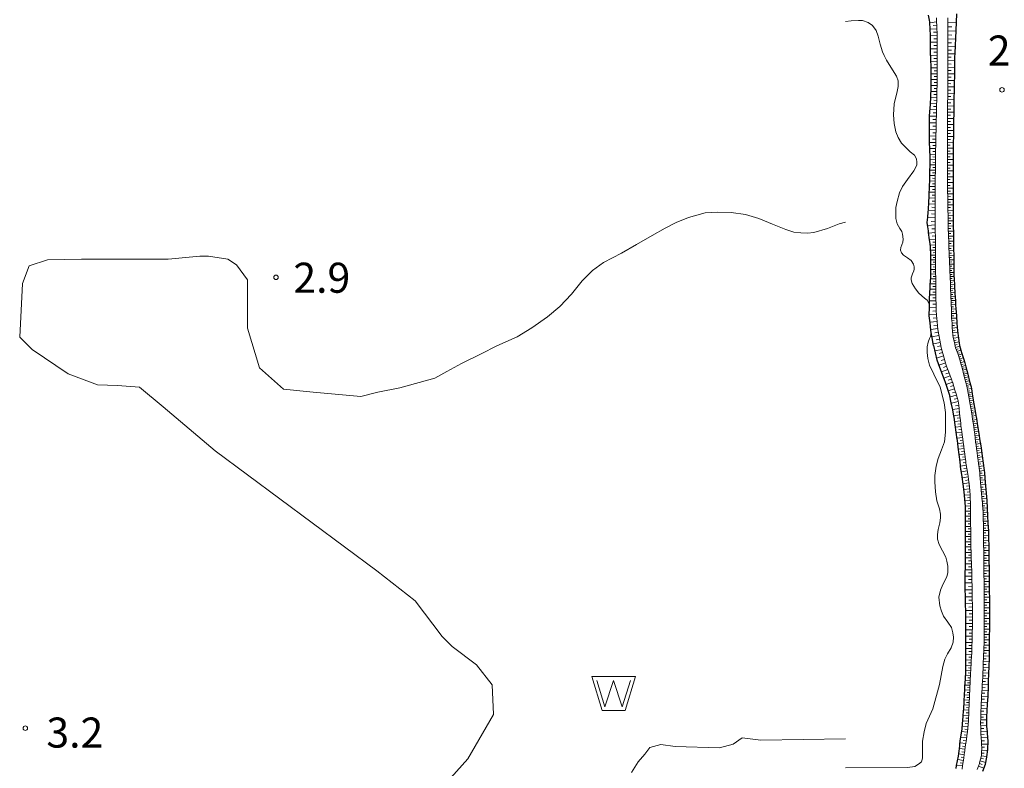
# Model space of a CAD drawing. Extents: x -24001 to -14528, y 101983 to 108000.
# Drawn here: x -20275 to -19947, y 104528 to 104777 of the extents above; entities that cross this region are included whole.
import ezdxf

# ---------------------------------------------------------------- set-up
doc = ezdxf.new("R2010")
doc.units = 0
for name, color, linetype, lineweight in [('5105000', 5, 'CONTINUOUS', 15), ('6101110', 11, 'CONTINUOUS', 9), ('6101990', 7, 'CONTINUOUS', 9), ('7312000', 7, 'CONTINUOUS', 20)]:
    doc.layers.add(name, color=color, linetype=linetype, lineweight=lineweight)
doc.layers.add('6101120', color=6, linetype='CONTINUOUS')
doc.layers.add('CLIP_BOX', color=42, linetype='CONTINUOUS', lineweight=0, plot=False)
doc.styles.add('Dm_Anotation', font='romans.shx', dxfattribs={"bigfont": 'pscdm.shx'})

# ---------------------------------------------------------------- blocks, each defined once
blk = doc.blocks.new('510500')
at = {"layer": '5105000', "flags": 128}
blk.add_lwpolyline([(-1.121, 0.878), (-0.578, -0.878), (0, 0.878), (0.579, -0.878), (1.121, 0.878)], dxfattribs=at)
at = {"layer": 'CLIP_BOX'}
blk.add_lwpolyline([(-0.762, -1.128), (0.763, -1.128), (1.46, 1.128), (-1.46, 1.128)], close=True, dxfattribs=at)
blk = doc.blocks.new('731200')
at = {"layer": '7312000'}
blk.add_circle((0, 0), 0.15, dxfattribs=at)

msp = doc.modelspace()

# ---------------------------------------------------------------- linework, layer by layer
at = {"layer": '5105000'}
for points in [[(-20000, 104528.17), (-19979.31, 104528.31), (-19976.97, 104528.56), (-19975.75, 104529.34), (-19974.71, 104530.12), (-19974.37, 104531.41), (-19974.36, 104532.88), (-19974.35, 104537.04), (-19973.82, 104540.09), (-19973.2, 104542.87), (-19970.95, 104547.8), (-19968.71, 104555.93), (-19967.63, 104561.86), (-19966.92, 104564.3), (-19966.1, 104566.06), (-19964.88, 104568.08), (-19964.17, 104569.99), (-19964.07, 104571.61), (-19964.27, 104573.12), (-19964.77, 104574.82), (-19965.98, 104576.64), (-19967.39, 104578.66), (-19968.09, 104580.28), (-19968.59, 104582.1), (-19968.89, 104584.93), (-19968.38, 104587.25), (-19967.57, 104589.16), (-19966.26, 104591.65), (-19965.96, 104593.16), (-19965.95, 104595.28), (-19966.25, 104596.88), (-19966.65, 104598.19), (-19968.83, 104602.47), (-19969.41, 104604.26), (-19969.41, 104605.81), (-19969.15, 104607.46), (-19968.62, 104609.68), (-19968.39, 104611.35), (-19968.39, 104612.51), (-19968.73, 104614.3), (-19969.59, 104616.95), (-19970.09, 104619.92), (-19970.29, 104623.26), (-19970.28, 104625.38), (-19969.87, 104628.51), (-19969.16, 104631.03), (-19968, 104633.98), (-19967.1, 104636.57), (-19966.7, 104639.82), (-19966.69, 104644.1), (-19966.69, 104646.32), (-19967.2, 104649.57), (-19968.5, 104654.78), (-19970.57, 104659.07), (-19971.99, 104662.06), (-19972.55, 104664.29), (-19972.8, 104666.37), (-19972.77, 104668.2), (-19972.51, 104669.78), (-19971.99, 104670.99), (-19971.73, 104671.69), (-19971.49, 104672.98), (-19971.57, 104673.72), (-19971.86, 104676.2), (-19972.13, 104678.46), (-19972.12, 104678.78), (-19972.09, 104681.29), (-19972.08, 104682.04), (-19972.4, 104682.99), (-19972.86, 104683.7), (-19973.67, 104684.4), (-19975.55, 104686.08), (-19976.69, 104687.53), (-19977.77, 104689.22), (-19978.15, 104690.47), (-19978.15, 104691.18), (-19977.71, 104692.43), (-19977.31, 104693.44), (-19977.19, 104694.07), (-19977.13, 104694.77), (-19977.36, 104695.75), (-19978.16, 104696.9), (-19979.37, 104697.83), (-19980.74, 104698.72), (-19981.38, 104699.44), (-19981.67, 104700.38), (-19981.6, 104701.25), (-19980.94, 104702.98), (-19980.8, 104704.06), (-19981.01, 104705.7), (-19981.22, 104706.52), (-19981.94, 104707.6), (-19982.79, 104709.15), (-19983.22, 104710.89), (-19983.3, 104711.84), (-19983.21, 104714.53), (-19982.76, 104716.57), (-19981.99, 104719.42), (-19981, 104721.57), (-19979.35, 104723.9), (-19977.23, 104726.78), (-19976.65, 104727.73), (-19976.27, 104728.77), (-19976.27, 104729.63), (-19976.36, 104730.73), (-19977.05, 104731.92), (-19978.43, 104733.09), (-19981.35, 104735.99), (-19982.47, 104737.82), (-19983.27, 104739.69), (-19983.79, 104742.48), (-19984.04, 104745.33), (-19983.77, 104749.05), (-19982.85, 104753.09), (-19982.5, 104754.78), (-19982.43, 104756.66), (-19983, 104758.24), (-19983.8, 104759.48), (-19986.37, 104763.6), (-19987.12, 104765.15), (-19987.69, 104766.38), (-19988.49, 104768.89), (-19989.14, 104771.52), (-19989.83, 104773.45), (-19990.98, 104775.11), (-19992.49, 104776.12), (-19994.29, 104776.78), (-19995.67, 104776.78), (-19998.1, 104776.64), (-20000, 104776.42)], [(-20000, 104709.68), (-20002.14, 104709.13), (-20005.95, 104707.57), (-20010.51, 104706.27), (-20012.68, 104706.01), (-20014.83, 104706.15), (-20017.18, 104706.37), (-20019.91, 104707.23), (-20024.28, 104708.97), (-20028.83, 104710.94), (-20033.29, 104712.25), (-20038.04, 104712.88), (-20042.45, 104712.99), (-20046.75, 104712.72), (-20052.24, 104711.18), (-20056.36, 104709.53), (-20060.08, 104707.65), (-20064.32, 104705.18), (-20069.61, 104702.22), (-20074.57, 104699.36), (-20080.6, 104696.29), (-20084.23, 104693.63), (-20087.64, 104690.17), (-20091.22, 104685.72), (-20095.08, 104681.6), (-20099.19, 104678.23), (-20104.45, 104674.53), (-20109.33, 104671.54), (-20116.02, 104668.48), (-20121.33, 104665.84), (-20127.82, 104662.7), (-20132.66, 104660.05), (-20136.73, 104657.73), (-20148.37, 104654.59), (-20155.71, 104653.12), (-20161.34, 104651.65), (-20177.25, 104653.12), (-20187.04, 104654.1), (-20195.12, 104661.19), (-20199.03, 104674.4), (-20199.03, 104681.25), (-20199.03, 104690.54), (-20202.7, 104695.43), (-20205.64, 104697.39), (-20212, 104698.37), (-20214.94, 104698.37), (-20225.46, 104697.39), (-20234.76, 104697.39), (-20246.51, 104697.39), (-20254.34, 104697.39), (-20265.6, 104697.14), (-20271.72, 104695.19), (-20273.92, 104689.32), (-20274.9, 104671.46), (-20270.74, 104667.31), (-20258.75, 104659.24), (-20248.96, 104655.57), (-20242.35, 104655.32), (-20235.01, 104654.83), (-20227.18, 104648.23), (-20209.8, 104633.56), (-20156.02, 104593.67), (-20143.23, 104583.73), (-20134.23, 104571.89), (-20130.91, 104568.57), (-20122.86, 104562.42), (-20117.64, 104555.79), (-20117.17, 104545.85), (-20125.7, 104531.17), (-20138.02, 104517.44)], [(-20071.21, 104526.59), (-20069.01, 104530.13), (-20066.81, 104532.69), (-20065.1, 104534.89), (-20061.43, 104535.87), (-20056.67, 104535.26), (-20042, 104534.77), (-20037.36, 104535.99), (-20034.42, 104538.19), (-20028.19, 104537.33), (-20000, 104537.81)]]:
    msp.add_lwpolyline(points, dxfattribs=at)
at = {"layer": '6101110'}
for points in [[(-19969.73, 104777.6), (-19969.68, 104776.35), (-19969.63, 104775.11), (-19969.58, 104773.86), (-19969.53, 104772.74), (-19969.53, 104772.61), (-19969.53, 104771.31), (-19969.53, 104770.06), (-19969.53, 104768.81), (-19969.53, 104767.56), (-19969.53, 104766.31), (-19969.53, 104765.06), (-19969.52, 104763.81), (-19969.52, 104762.56), (-19969.52, 104761.31), (-19969.52, 104760.06), (-19969.52, 104758.81), (-19969.52, 104757.55), (-19969.52, 104756.3), (-19969.52, 104755.48), (-19969.53, 104755.04), (-19969.56, 104753.79), (-19969.58, 104752.54), (-19969.61, 104751.29), (-19969.64, 104750.04), (-19969.67, 104748.79), (-19969.7, 104747.54), (-19969.73, 104746.29), (-19969.75, 104745.04), (-19969.78, 104743.79), (-19969.81, 104742.54), (-19969.84, 104741.29), (-19969.87, 104740.04), (-19969.9, 104738.79), (-19969.92, 104737.54), (-19969.95, 104736.29), (-19969.98, 104735.05), (-19970.01, 104733.8), (-19970.04, 104732.55), (-19970.07, 104731.3), (-19970.08, 104730.89), (-19970.08, 104730.06), (-19970.09, 104728.81), (-19970.1, 104727.56), (-19970.1, 104726.31), (-19970.11, 104725.06), (-19970.12, 104723.82), (-19970.12, 104722.57), (-19970.13, 104721.32), (-19970.14, 104720.07), (-19970.15, 104718.82), (-19970.15, 104717.56), (-19970.16, 104716.29), (-19970.17, 104715.03), (-19970.18, 104713.76), (-19970.18, 104712.89), (-19970.18, 104712.53), (-19970.16, 104711.31), (-19970.15, 104710.09), (-19970.14, 104708.81), (-19970.12, 104707.55), (-19970.11, 104706.3), (-19970.1, 104705.06), (-19970.08, 104703.81), (-19970.07, 104702.57), (-19970.06, 104701.32), (-19970.04, 104700.07), (-19970.03, 104698.82), (-19970.02, 104697.57), (-19970.01, 104697.12), (-19970.01, 104696.31), (-19970, 104695.06), (-19969.99, 104693.82), (-19969.99, 104692.57), (-19969.98, 104691.32), (-19969.97, 104690.07), (-19969.97, 104688.82), (-19969.96, 104687.57), (-19969.95, 104686.28), (-19969.95, 104686.13), (-19969.92, 104685.05), (-19969.88, 104683.83), (-19969.85, 104682.6), (-19969.81, 104681.35), (-19969.77, 104680.11), (-19969.73, 104678.86), (-19969.72, 104678.47), (-19969.64, 104677.71), (-19969.5, 104676.47), (-19969.37, 104675.22), (-19969.23, 104673.98), (-19969.1, 104672.82), (-19969.1, 104672.78), (-19968.86, 104671.61), (-19968.61, 104670.39), (-19968.37, 104669.16), (-19968.13, 104667.97), (-19968.05, 104667.58), (-19967.81, 104666.78), (-19967.47, 104665.61), (-19967.12, 104664.43), (-19966.78, 104663.26), (-19966.44, 104662.09), (-19966.25, 104661.44), (-19966.05, 104660.92), (-19965.62, 104659.75), (-19965.18, 104658.58), (-19964.74, 104657.4), (-19964.35, 104656.34), (-19964.31, 104656.21), (-19963.94, 104655), (-19963.57, 104653.79), (-19963.2, 104652.58), (-19962.82, 104651.33), (-19962.47, 104650.19), (-19962.46, 104650.08), (-19962.32, 104648.81), (-19962.18, 104647.54), (-19962.05, 104646.28), (-19961.91, 104645.02), (-19961.77, 104643.79), (-19961.64, 104642.55), (-19961.58, 104641.98), (-19961.49, 104641.32), (-19961.32, 104640.08), (-19961.15, 104638.84), (-19960.98, 104637.6), (-19960.82, 104636.36), (-19960.65, 104635.12), (-19960.48, 104633.88), (-19960.31, 104632.64), (-19960.14, 104631.4), (-19959.98, 104630.16), (-19959.9, 104629.56), (-19959.8, 104628.93), (-19959.61, 104627.71), (-19959.42, 104626.47), (-19959.22, 104625.23), (-19959.04, 104624.05), (-19959.03, 104623.99), (-19958.89, 104622.75), (-19958.75, 104621.51), (-19958.61, 104620.27), (-19958.54, 104618.94), (-19958.48, 104617.7), (-19958.43, 104616.46), (-19958.4, 104615.83), (-19958.39, 104615.19), (-19958.38, 104613.9), (-19958.37, 104612.65), (-19958.36, 104611.4), (-19958.35, 104610.15), (-19958.34, 104608.9), (-19958.33, 104607.65), (-19958.32, 104606.4), (-19958.31, 104605.15), (-19958.3, 104603.89), (-19958.3, 104602.66), (-19958.29, 104602.64), (-19958.25, 104601.41), (-19958.21, 104600.17), (-19958.17, 104598.92), (-19958.13, 104597.66), (-19958.09, 104596.41), (-19958.04, 104595.15), (-19958, 104593.89), (-19957.96, 104592.64), (-19957.93, 104591.6), (-19957.92, 104591.38), (-19957.9, 104590.15), (-19957.88, 104588.92), (-19957.86, 104587.67), (-19957.84, 104586.42), (-19957.82, 104585.17), (-19957.8, 104583.92), (-19957.78, 104582.68), (-19957.78, 104582.31), (-19957.78, 104581.42), (-19957.78, 104580.17), (-19957.78, 104578.91), (-19957.78, 104577.66), (-19957.77, 104576.4), (-19957.77, 104575.15), (-19957.77, 104574.45), (-19957.79, 104573.9), (-19957.82, 104572.65), (-19957.85, 104571.4), (-19957.88, 104570.15), (-19957.91, 104568.9), (-19957.94, 104567.65), (-19957.96, 104566.98), (-19957.99, 104566.4), (-19958.06, 104565.14), (-19958.13, 104563.88), (-19958.2, 104562.62), (-19958.27, 104561.36), (-19958.33, 104560.32), (-19958.34, 104560.11), (-19958.41, 104558.87), (-19958.48, 104557.62), (-19958.55, 104556.37), (-19958.62, 104555.12), (-19958.63, 104554.78), (-19958.67, 104553.89), (-19958.71, 104552.64), (-19958.76, 104551.39), (-19958.81, 104550.14), (-19958.85, 104548.89), (-19958.9, 104547.64), (-19958.95, 104546.37), (-19958.99, 104545.34), (-19959.01, 104545.1), (-19959.11, 104543.85), (-19959.22, 104542.61), (-19959.33, 104541.36), (-19959.44, 104540.09), (-19959.49, 104539.49), (-19959.59, 104538.83), (-19959.76, 104537.59), (-19959.94, 104536.35), (-19960.12, 104535.12), (-19960.3, 104533.9), (-19960.41, 104533.11), (-19960.47, 104532.66), (-19960.66, 104531.41), (-19960.84, 104530.17), (-19961.02, 104528.94), (-19961.2, 104527.7)], [(-19956.21, 104527.65), (-19955.75, 104528.76), (-19955.41, 104529.57), (-19955.35, 104529.82), (-19955.05, 104531.03), (-19954.77, 104532.21), (-19954.72, 104532.43), (-19954.69, 104533.35), (-19954.66, 104534.54), (-19954.64, 104535.01), (-19954.69, 104535.75), (-19954.77, 104536.95), (-19954.84, 104538.16), (-19954.84, 104538.21), (-19954.9, 104539.46), (-19954.95, 104540.72), (-19955, 104541.96), (-19955.03, 104542.67), (-19955.01, 104543.27), (-19954.98, 104544.52), (-19954.95, 104545.78), (-19954.92, 104547.04), (-19954.88, 104548.3), (-19954.87, 104548.84), (-19954.83, 104549.56), (-19954.75, 104550.8), (-19954.68, 104552.05), (-19954.61, 104553.3), (-19954.53, 104554.54), (-19954.46, 104555.79), (-19954.39, 104557.03), (-19954.32, 104558.27), (-19954.29, 104558.7), (-19954.26, 104559.52), (-19954.24, 104560.17), (-19954.22, 104560.77), (-19954.17, 104562.02), (-19954.13, 104563.27), (-19954.08, 104564.52), (-19954.04, 104565.76), (-19953.99, 104567), (-19953.95, 104568.24), (-19953.9, 104569.49), (-19953.89, 104569.86), (-19953.89, 104570.73), (-19953.89, 104571.98), (-19953.89, 104573.23), (-19953.89, 104574.48), (-19953.89, 104575.73), (-19953.88, 104576.98), (-19953.88, 104578.23), (-19953.88, 104578.55), (-19953.88, 104579.48), (-19953.88, 104580.73), (-19953.88, 104581.98), (-19953.88, 104583.23), (-19953.88, 104584.48), (-19953.88, 104585.73), (-19953.88, 104586.97), (-19953.88, 104587.61), (-19953.88, 104588.22), (-19953.89, 104589.47), (-19953.9, 104590.72), (-19953.92, 104591.97), (-19953.93, 104593.22), (-19953.94, 104594.47), (-19953.95, 104595.72), (-19953.96, 104596.96), (-19953.96, 104597.16), (-19953.98, 104598.21), (-19953.99, 104599.46), (-19954, 104600.71), (-19954.02, 104601.97), (-19954.03, 104603.22), (-19954.05, 104604.47), (-19954.06, 104605.72), (-19954.07, 104606.76), (-19954.08, 104606.94), (-19954.09, 104608.19), (-19954.11, 104609.44), (-19954.13, 104610.69), (-19954.15, 104611.94), (-19954.16, 104612.97), (-19954.18, 104613.19), (-19954.27, 104614.44), (-19954.36, 104615.68), (-19954.43, 104616.58), (-19954.46, 104616.89), (-19954.59, 104618.13), (-19954.71, 104619.38), (-19954.82, 104620.37), (-19954.84, 104620.63), (-19954.94, 104621.87), (-19955.04, 104623.12), (-19955.15, 104624.37), (-19955.25, 104625.62), (-19955.34, 104626.7), (-19955.36, 104626.82), (-19955.53, 104628.06), (-19955.69, 104629.3), (-19955.86, 104630.54), (-19956.03, 104631.77), (-19956.2, 104633.01), (-19956.37, 104634.25), (-19956.54, 104635.49), (-19956.68, 104636.51), (-19956.7, 104636.71), (-19956.85, 104637.96), (-19957, 104639.2), (-19957.15, 104640.45), (-19957.31, 104641.67), (-19957.7, 104644.12), (-19957.87, 104645.17), (-19958.11, 104646.6), (-19958.54, 104649.06), (-19958.96, 104651.53), (-19959.38, 104653.98), (-19959.49, 104654.58), (-19959.95, 104656.35), (-19960.59, 104658.78), (-19961.22, 104661.21), (-19961.57, 104662.56), (-19961.88, 104663.56), (-19962.62, 104665.96), (-19963.09, 104667.12), (-19963.36, 104667.82), (-19963.47, 104668.37), (-19963.74, 104669.62), (-19964, 104670.86), (-19964.25, 104672.02), (-19964.26, 104672.11), (-19964.35, 104673.37), (-19964.45, 104674.64), (-19964.55, 104675.89), (-19964.64, 104677.13), (-19964.67, 104677.44), (-19964.69, 104678.39), (-19964.73, 104679.65), (-19964.77, 104680.91), (-19964.8, 104682.16), (-19964.84, 104683.33), (-19964.84, 104683.4), (-19964.89, 104684.65), (-19964.94, 104685.9), (-19965, 104687.15), (-19965.05, 104688.4), (-19965.1, 104689.65), (-19965.15, 104690.88), (-19965.19, 104691.62), (-19965.25, 104693.4), (-19965.3, 104694.65), (-19965.35, 104695.9), (-19965.41, 104697.15), (-19965.46, 104698.4), (-19965.51, 104699.65), (-19965.56, 104700.9), (-19965.61, 104702.16), (-19965.66, 104703.41), (-19965.71, 104704.66), (-19965.74, 104705.2), (-19965.75, 104705.91), (-19965.78, 104707.15), (-19965.8, 104708.4), (-19965.82, 104709.65), (-19965.85, 104710.9), (-19965.87, 104712.15), (-19965.9, 104713.4), (-19965.92, 104714.66), (-19965.94, 104715.91), (-19965.97, 104717.16), (-19965.99, 104718.41), (-19966.02, 104719.66), (-19966.04, 104720.91), (-19966.07, 104722.16), (-19966.09, 104723.41), (-19966.1, 104723.89), (-19966.1, 104724.66), (-19966.09, 104725.91), (-19966.09, 104727.17), (-19966.09, 104728.42), (-19966.08, 104729.67), (-19966.08, 104730.92), (-19966.08, 104732.17), (-19966.07, 104733.42), (-19966.07, 104734.67), (-19966.07, 104735.92), (-19966.06, 104737.17), (-19966.06, 104738.43), (-19966.05, 104739.68), (-19966.05, 104740.93), (-19966.05, 104742.18), (-19966.04, 104743.43), (-19966.04, 104743.8), (-19966.04, 104744.68), (-19966.03, 104745.93), (-19966.02, 104747.18), (-19966.01, 104748.43), (-19966, 104749.68), (-19965.99, 104750.93), (-19965.98, 104752.18), (-19965.97, 104753.43), (-19965.96, 104754.68), (-19965.96, 104755.93), (-19965.95, 104757.18), (-19965.94, 104758.43), (-19965.93, 104759.68), (-19965.92, 104760.93), (-19965.91, 104762.18), (-19965.9, 104763.43), (-19965.89, 104764.49), (-19965.9, 104764.66), (-19965.9, 104765.91), (-19965.91, 104767.16), (-19965.92, 104768.42), (-19965.93, 104769.67), (-19965.94, 104770.93), (-19965.95, 104772.2), (-19965.96, 104773.51), (-19965.97, 104774.86), (-19965.98, 104776.23), (-19965.99, 104777.64)]]:
    msp.add_lwpolyline(points, dxfattribs=at)
at = {"layer": '6101120'}
for points in [[(-19963.15, 104527.98), (-19963.01, 104528.97), (-19962.72, 104530.45), (-19962.4, 104532.08), (-19962.3, 104532.9), (-19961.99, 104535.37), (-19961.9, 104536.14), (-19961.67, 104537.86), (-19961.33, 104540.31), (-19961.22, 104541.12), (-19961.07, 104542.77), (-19960.85, 104545.26), (-19960.68, 104547.2), (-19960.65, 104547.71), (-19960.51, 104550.2), (-19960.36, 104552.7), (-19960.29, 104553.94), (-19960.23, 104555.2), (-19960.11, 104557.7), (-19959.99, 104560.2), (-19959.92, 104561.65), (-19959.91, 104562.69), (-19959.91, 104565.17), (-19959.91, 104567.65), (-19959.9, 104570.15), (-19959.9, 104572.65), (-19959.9, 104575.15), (-19959.9, 104576.57), (-19959.92, 104577.64), (-19959.98, 104580.13), (-19960.04, 104582.62), (-19960.1, 104585.13), (-19960.17, 104587.63), (-19960.21, 104589.26), (-19960.19, 104590.14), (-19960.15, 104592.66), (-19960.11, 104595.14), (-19960.08, 104597.63), (-19960.04, 104599.74), (-19960.04, 104600.12), (-19960.04, 104602.65), (-19960.03, 104605.14), (-19960.03, 104607.64), (-19960.03, 104607.75), (-19960.04, 104610.14), (-19960.05, 104612.64), (-19960.05, 104614.38), (-19960.11, 104615.1), (-19960.33, 104617.57), (-19960.53, 104619.94), (-19960.53, 104620), (-19960.88, 104622.47), (-19961.22, 104624.94), (-19961.51, 104627.02), (-19961.56, 104627.42), (-19961.87, 104629.92), (-19962.18, 104632.4), (-19962.48, 104634.88), (-19962.77, 104637.2), (-19962.79, 104637.35), (-19963.14, 104639.83), (-19963.49, 104642.31), (-19963.84, 104644.8), (-19963.89, 104645.14), (-19964.3, 104647.22), (-19964.78, 104649.62), (-19965.24, 104651.94), (-19965.25, 104651.96), (-19966.06, 104654.3), (-19966.87, 104656.62), (-19966.95, 104656.87), (-19967.72, 104658.97), (-19968.59, 104661.33), (-19969.48, 104663.74), (-19969.51, 104663.81), (-19970.07, 104666.21), (-19970.64, 104668.6), (-19970.66, 104668.7), (-19971.14, 104671.16), (-19971.49, 104672.98), (-19971.57, 104673.72), (-19971.86, 104676.2), (-19972.13, 104678.46), (-19972.12, 104678.78), (-19972.09, 104681.29), (-19972.07, 104682.75), (-19972.02, 104683.81), (-19971.91, 104686.36), (-19971.85, 104687.57), (-19971.77, 104688.81), (-19971.61, 104691.31), (-19971.57, 104692.08), (-19971.57, 104693.81), (-19971.58, 104696.31), (-19971.59, 104697.9), (-19971.63, 104698.8), (-19971.75, 104701.3), (-19971.81, 104702.57), (-19971.99, 104703.79), (-19972.35, 104706.28), (-19972.42, 104706.76), (-19972.68, 104708.79), (-19972.77, 104709.52), (-19972.63, 104711.36), (-19972.49, 104713.01), (-19972.43, 104713.9), (-19972.26, 104716.36), (-19972.14, 104718.16), (-19972.11, 104718.83), (-19972.03, 104721.33), (-19971.94, 104723.83), (-19971.94, 104723.96), (-19971.89, 104726.33), (-19971.85, 104728.83), (-19971.81, 104731.2), (-19971.81, 104731.34), (-19971.91, 104733.84), (-19972.01, 104736.34), (-19972.06, 104737.44), (-19972.04, 104738.84), (-19972.02, 104741.34), (-19972, 104743.84), (-19971.99, 104744.97), (-19971.91, 104746.34), (-19971.75, 104748.84), (-19971.6, 104751.33), (-19971.57, 104751.92), (-19971.54, 104753.83), (-19971.5, 104756.32), (-19971.47, 104758.81), (-19971.46, 104759.32), (-19971.52, 104761.31), (-19971.6, 104763.81), (-19971.67, 104766.31), (-19971.7, 104768.81), (-19971.73, 104771.31), (-19971.74, 104772), (-19971.84, 104773.75), (-19971.97, 104776.25), (-19972.01, 104776.85), (-19972.41, 104778.47)], [(-19963.05, 104779), (-19963.17, 104776.16), (-19963.29, 104773.46), (-19963.4, 104770.9), (-19963.5, 104768.41), (-19963.61, 104765.92), (-19963.67, 104764.59), (-19963.69, 104763.4), (-19963.73, 104760.9), (-19963.77, 104758.4), (-19963.81, 104755.9), (-19963.85, 104753.4), (-19963.89, 104750.9), (-19963.94, 104748.4), (-19963.98, 104745.9), (-19964.02, 104743.4), (-19964.06, 104740.9), (-19964.1, 104738.41), (-19964.14, 104735.91), (-19964.18, 104733.41), (-19964.2, 104732.71), (-19964.19, 104730.91), (-19964.18, 104728.42), (-19964.17, 104725.92), (-19964.17, 104723.42), (-19964.16, 104720.92), (-19964.15, 104718.42), (-19964.14, 104715.93), (-19964.13, 104713.43), (-19964.12, 104710.93), (-19964.12, 104709.2), (-19964.11, 104708.43), (-19964.08, 104705.93), (-19964.04, 104703.43), (-19964.01, 104700.94), (-19963.98, 104698.44), (-19963.94, 104695.94), (-19963.91, 104693.45), (-19963.89, 104691.66), (-19963.85, 104690.95), (-19963.71, 104688.46), (-19963.58, 104685.97), (-19963.44, 104683.47), (-19963.36, 104682.03), (-19963.28, 104680.97), (-19963.1, 104678.49), (-19962.92, 104676.01), (-19962.83, 104674.77), (-19962.68, 104673.54), (-19962.39, 104671.1), (-19962.1, 104668.69), (-19962.1, 104668.67), (-19961.38, 104666.34), (-19960.64, 104663.95), (-19960.32, 104662.92), (-19959.96, 104661.54), (-19959.33, 104659.11), (-19958.69, 104656.68), (-19958.22, 104654.86), (-19958.1, 104654.21), (-19957.68, 104651.75), (-19957.26, 104649.28), (-19956.83, 104646.82), (-19956.59, 104645.38), (-19956.42, 104644.33), (-19956.03, 104641.87), (-19955.64, 104639.41), (-19955.25, 104636.94), (-19955.09, 104635.93), (-19954.88, 104634.45), (-19954.54, 104631.98), (-19954.2, 104629.5), (-19953.86, 104627.03), (-19953.77, 104626.38), (-19953.6, 104624.5), (-19953.38, 104622.01), (-19953.15, 104619.53), (-19952.94, 104617.12), (-19952.93, 104617.04), (-19952.81, 104614.51), (-19952.69, 104612.01), (-19952.57, 104609.51), (-19952.45, 104607.02), (-19952.42, 104606.45), (-19952.38, 104604.49), (-19952.34, 104601.99), (-19952.29, 104599.49), (-19952.25, 104596.99), (-19952.2, 104594.49), (-19952.17, 104592.87), (-19952.16, 104591.99), (-19952.15, 104589.48), (-19952.14, 104586.98), (-19952.12, 104584.48), (-19952.11, 104581.98), (-19952.09, 104579.48), (-19952.09, 104578.66), (-19952.1, 104576.97), (-19952.12, 104574.47), (-19952.13, 104571.97), (-19952.15, 104569.47), (-19952.16, 104566.96), (-19952.18, 104564.58), (-19952.18, 104564.45), (-19952.28, 104561.95), (-19952.37, 104559.45), (-19952.47, 104556.94), (-19952.56, 104554.44), (-19952.63, 104552.66), (-19952.67, 104551.93), (-19952.82, 104549.44), (-19952.96, 104546.96), (-19953.06, 104545.28), (-19953.07, 104544.48), (-19953.09, 104542.49), (-19953.04, 104542.05), (-19952.83, 104540.1), (-19952.81, 104539.56), (-19952.67, 104537.08), (-19952.66, 104536.87), (-19952.73, 104534.49), (-19952.73, 104534.27), (-19953.07, 104531.87), (-19953.1, 104531.66), (-19953.52, 104529.38), (-19953.54, 104529.25), (-19954.35, 104526.92)]]:
    msp.add_lwpolyline(points, dxfattribs=at)
at = {"layer": '6101990'}
for points in [[(-19969.68, 104776.3), (-19971.95, 104775.93)], [(-19969.63, 104775.15), (-19970.77, 104775.06)], [(-19965.98, 104776.06), (-19963.18, 104776.01)], [(-19969.59, 104774), (-19971.85, 104773.9)], [(-19969.54, 104772.86), (-19970.66, 104772.83)], [(-19965.97, 104774.66), (-19964.6, 104774.63)], [(-19965.96, 104773.26), (-19963.3, 104773.21)], [(-19965.95, 104771.93), (-19964.65, 104771.91)], [(-19969.53, 104771.73), (-19971.74, 104771.69)], [(-19969.53, 104769.53), (-19971.71, 104769.5)], [(-19969.53, 104770.63), (-19970.63, 104770.62)], [(-19965.94, 104770.6), (-19963.41, 104770.56)], [(-19965.93, 104769.34), (-19964.7, 104769.31)], [(-19969.53, 104767.35), (-19971.68, 104767.32)], [(-19969.53, 104768.44), (-19970.61, 104768.43)], [(-19969.53, 104766.27), (-19970.6, 104766.26)], [(-19965.92, 104768.07), (-19963.52, 104768.03)], [(-19965.91, 104766.87), (-19964.74, 104766.86)], [(-19965.9, 104765.67), (-19963.62, 104765.65)], [(-19969.53, 104765.2), (-19971.64, 104765.16)], [(-19969.52, 104763.09), (-19971.58, 104763.05)], [(-19969.52, 104764.14), (-19970.57, 104764.13)], [(-19969.52, 104762.06), (-19970.53, 104762.05)], [(-19965.91, 104762.29), (-19964.81, 104762.28)], [(-19965.9, 104763.4), (-19963.69, 104763.38)], [(-19965.89, 104764.53), (-19964.78, 104764.53)], [(-19969.52, 104761.03), (-19971.51, 104761.04)], [(-19969.52, 104759.04), (-19971.47, 104759.05)], [(-19969.52, 104760.04), (-19970.5, 104760.04)], [(-19965.94, 104758.99), (-19963.76, 104758.97)], [(-19965.93, 104760.09), (-19964.84, 104760.08)], [(-19965.92, 104761.19), (-19963.73, 104761.16)], [(-19969.52, 104757.09), (-19971.49, 104757.11)], [(-19969.52, 104756.11), (-19970.51, 104756.12)], [(-19969.52, 104758.07), (-19970.5, 104758.07)], [(-19965.96, 104755.74), (-19964.89, 104755.73)], [(-19965.95, 104756.82), (-19963.8, 104756.79)], [(-19965.94, 104757.91), (-19964.86, 104757.89)], [(-19969.57, 104753.13), (-19971.55, 104753.18)], [(-19969.53, 104755.12), (-19971.52, 104755.15)], [(-19969.59, 104752.14), (-19970.58, 104752.18)], [(-19969.55, 104754.13), (-19970.54, 104754.14)], [(-19965.98, 104752.53), (-19963.86, 104752.5)], [(-19965.97, 104753.6), (-19964.91, 104753.59)], [(-19965.96, 104754.66), (-19963.83, 104754.64)], [(-19969.66, 104749.16), (-19971.73, 104749.25)], [(-19969.61, 104751.15), (-19971.61, 104751.24)], [(-19969.64, 104750.16), (-19970.65, 104750.2)], [(-19966, 104749.37), (-19964.96, 104749.36)], [(-19965.99, 104751.47), (-19964.93, 104751.46)], [(-19965.99, 104750.42), (-19963.9, 104750.39)], [(-19969.71, 104747.09), (-19971.86, 104747.15)], [(-19969.73, 104746.02), (-19970.83, 104746.05)], [(-19969.69, 104748.13), (-19970.74, 104748.17)], [(-19966.03, 104746.25), (-19963.97, 104746.23)], [(-19966.02, 104747.29), (-19964.99, 104747.28)], [(-19966.01, 104748.32), (-19963.94, 104748.3)], [(-19969.81, 104742.71), (-19972.01, 104742.74)], [(-19969.75, 104744.95), (-19971.99, 104744.98)], [(-19969.78, 104743.83), (-19970.89, 104743.84)], [(-19966.04, 104745.23), (-19965.01, 104745.22)], [(-19966.04, 104744.2), (-19964.01, 104744.18)], [(-19966.04, 104743.19), (-19965.03, 104743.18)], [(-19969.86, 104740.51), (-19972.03, 104740.55)], [(-19969.88, 104739.42), (-19970.96, 104739.44)], [(-19969.83, 104741.61), (-19970.92, 104741.63)], [(-19966.05, 104742.17), (-19964.04, 104742.15)], [(-19966.05, 104741.16), (-19965.05, 104741.15)], [(-19966.05, 104740.16), (-19964.07, 104740.14)], [(-19966.05, 104739.17), (-19965.07, 104739.16)], [(-19969.91, 104738.34), (-19972.05, 104738.32)], [(-19969.95, 104736.2), (-19972, 104736.18)], [(-19969.93, 104737.27), (-19970.99, 104737.26)], [(-19966.07, 104736.23), (-19964.14, 104736.2)], [(-19966.06, 104738.18), (-19964.1, 104738.16)], [(-19966.06, 104737.2), (-19965.09, 104737.19)], [(-19970, 104734.15), (-19971.92, 104734.13)], [(-19969.98, 104735.18), (-19970.97, 104735.17)], [(-19970.02, 104733.19), (-19970.95, 104733.19)], [(-19966.07, 104735.26), (-19965.11, 104735.25)], [(-19966.07, 104734.29), (-19964.17, 104734.28)], [(-19966.07, 104733.34), (-19965.13, 104733.34)], [(-19970.05, 104732.23), (-19971.85, 104732.26)], [(-19970.08, 104730.43), (-19971.82, 104730.47)], [(-19970.08, 104729.56), (-19970.96, 104729.58)], [(-19970.07, 104731.33), (-19970.94, 104731.35)], [(-19966.08, 104732.39), (-19964.2, 104732.39)], [(-19966.08, 104731.45), (-19965.14, 104731.45)], [(-19966.08, 104730.51), (-19964.19, 104730.51)], [(-19966.08, 104729.56), (-19965.13, 104729.57)], [(-19970.1, 104726.93), (-19971.88, 104726.95)], [(-19970.09, 104728.69), (-19971.85, 104728.71)], [(-19970.1, 104726.04), (-19971, 104726.05)], [(-19970.1, 104727.81), (-19970.98, 104727.82)], [(-19966.09, 104728.62), (-19964.18, 104728.62)], [(-19966.09, 104727.66), (-19965.13, 104727.66)], [(-19966.09, 104726.71), (-19964.17, 104726.71)], [(-19970.12, 104723.34), (-19971.96, 104723.38)], [(-19970.11, 104725.15), (-19971.91, 104725.18)], [(-19970.12, 104724.24), (-19971.02, 104724.26)], [(-19966.1, 104724.79), (-19964.17, 104724.79)], [(-19966.1, 104723.83), (-19965.13, 104723.83)], [(-19966.09, 104725.75), (-19965.13, 104725.75)], [(-19966.08, 104722.86), (-19964.17, 104722.88)], [(-19970.14, 104719.61), (-19972.08, 104719.66)], [(-19970.13, 104721.51), (-19972.02, 104721.55)], [(-19970.14, 104720.56), (-19971.09, 104720.58)], [(-19970.12, 104722.42), (-19971.06, 104722.44)], [(-19966.06, 104721.91), (-19965.11, 104721.92)], [(-19966.04, 104720.95), (-19964.16, 104720.97)], [(-19966.03, 104720.01), (-19965.09, 104720.02)], [(-19970.15, 104717.67), (-19972.17, 104717.74)], [(-19970.16, 104716.66), (-19971.2, 104716.7)], [(-19970.15, 104718.64), (-19971.13, 104718.68)], [(-19966.01, 104719.07), (-19964.15, 104719.09)], [(-19965.99, 104718.14), (-19965.07, 104718.16)], [(-19965.97, 104717.22), (-19964.15, 104717.24)], [(-19965.95, 104716.31), (-19965.05, 104716.32)], [(-19970.18, 104713.51), (-19972.45, 104713.61)], [(-19970.17, 104715.65), (-19972.3, 104715.73)], [(-19970.17, 104714.58), (-19971.27, 104714.63)], [(-19965.93, 104715.39), (-19964.14, 104715.41)], [(-19965.92, 104714.5), (-19965.03, 104714.51)], [(-19965.9, 104713.6), (-19964.13, 104713.62)], [(-19970.16, 104711.24), (-19972.65, 104711.13)], [(-19970.15, 104710), (-19971.45, 104709.92)], [(-19970.18, 104712.38), (-19971.36, 104712.43)], [(-19965.88, 104712.71), (-19965.01, 104712.72)], [(-19965.86, 104711.83), (-19964.12, 104711.85)], [(-19965.85, 104710.96), (-19964.99, 104710.97)], [(-19965.83, 104710.09), (-19964.12, 104710.11)], [(-19970.14, 104708.75), (-19972.65, 104708.57)], [(-19970.11, 104706.23), (-19972.32, 104706.06)], [(-19970.12, 104707.49), (-19971.3, 104707.4)], [(-19965.81, 104709.23), (-19964.97, 104709.24)], [(-19965.8, 104708.38), (-19964.11, 104708.4)], [(-19965.79, 104707.53), (-19964.94, 104707.54)], [(-19965.77, 104706.69), (-19964.09, 104706.71)], [(-19970.08, 104704.02), (-19972.01, 104703.91)], [(-19970.1, 104705.12), (-19971.13, 104705.06)], [(-19970.07, 104703.05), (-19970.97, 104703.01)], [(-19965.75, 104705.85), (-19964.91, 104705.86)], [(-19965.73, 104705.01), (-19964.07, 104705.04)], [(-19965.69, 104704.18), (-19964.87, 104704.19)], [(-19965.66, 104703.34), (-19964.04, 104703.38)], [(-19970.07, 104702.09), (-19971.78, 104702.04)], [(-19970.04, 104700.37), (-19971.7, 104700.33)], [(-19970.06, 104701.23), (-19970.9, 104701.21)], [(-19965.63, 104702.54), (-19964.83, 104702.56)], [(-19965.59, 104701.73), (-19964.02, 104701.77)], [(-19965.56, 104700.94), (-19964.79, 104700.96)], [(-19965.53, 104700.16), (-19964, 104700.2)], [(-19970.03, 104698.71), (-19971.63, 104698.69)], [(-19970.01, 104697.12), (-19971.58, 104697.1)], [(-19970.04, 104699.54), (-19970.85, 104699.52)], [(-19970.02, 104697.91), (-19970.81, 104697.91)], [(-19965.5, 104699.39), (-19964.75, 104699.41)], [(-19965.47, 104698.63), (-19963.98, 104698.67)], [(-19965.44, 104697.88), (-19964.71, 104697.9)], [(-19965.41, 104697.14), (-19963.96, 104697.18)], [(-19965.37, 104696.42), (-19964.66, 104696.44)], [(-19970, 104695.54), (-19971.58, 104695.53)], [(-19969.99, 104693.97), (-19971.57, 104693.97)], [(-19970.01, 104696.33), (-19970.8, 104696.32)], [(-19970, 104694.75), (-19970.79, 104694.76)], [(-19969.99, 104693.18), (-19970.78, 104693.18)], [(-19965.34, 104695.69), (-19963.94, 104695.73)], [(-19965.31, 104694.99), (-19964.62, 104695.01)], [(-19965.29, 104694.29), (-19963.92, 104694.33)], [(-19965.26, 104693.61), (-19964.59, 104693.63)], [(-19969.98, 104690.81), (-19971.64, 104690.85)], [(-19969.99, 104692.39), (-19971.57, 104692.43)], [(-19969.97, 104689.97), (-19970.83, 104690)], [(-19969.98, 104691.6), (-19970.79, 104691.62)], [(-19965.23, 104692.92), (-19963.9, 104692.98)], [(-19965.21, 104692.26), (-19964.55, 104692.29)], [(-19965.19, 104691.59), (-19963.89, 104691.65)], [(-19965.15, 104690.95), (-19964.5, 104690.98)], [(-19965.13, 104690.3), (-19963.82, 104690.36)], [(-19969.96, 104687.37), (-19971.86, 104687.4)], [(-19969.97, 104689.14), (-19971.75, 104689.19)], [(-19969.97, 104688.25), (-19970.88, 104688.27)], [(-19965.1, 104689.64), (-19964.44, 104689.67)], [(-19965.07, 104688.99), (-19963.74, 104689.05)], [(-19965.05, 104688.32), (-19964.38, 104688.35)], [(-19965.02, 104687.66), (-19963.67, 104687.72)], [(-19964.99, 104686.98), (-19964.31, 104687.01)], [(-19969.87, 104683.45), (-19972.04, 104683.46)], [(-19969.93, 104685.47), (-19971.95, 104685.49)], [(-19969.9, 104684.46), (-19970.95, 104684.46)], [(-19969.95, 104686.41), (-19970.93, 104686.43)], [(-19964.96, 104686.31), (-19963.6, 104686.38)], [(-19964.93, 104685.63), (-19964.25, 104685.66)], [(-19964.9, 104684.95), (-19963.53, 104685.02)], [(-19964.87, 104684.26), (-19964.18, 104684.3)], [(-19964.85, 104683.57), (-19963.45, 104683.65)], [(-19969.81, 104681.28), (-19972.09, 104681.22)], [(-19969.84, 104682.37), (-19970.96, 104682.36)], [(-19969.77, 104680.14), (-19970.94, 104680.11)], [(-19964.82, 104682.87), (-19964.12, 104682.91)], [(-19964.8, 104682.17), (-19963.37, 104682.25)], [(-19964.78, 104681.46), (-19964.05, 104681.5)], [(-19964.76, 104680.74), (-19963.27, 104680.82)], [(-19964.74, 104680), (-19963.98, 104680.03)], [(-19969.73, 104679), (-19972.12, 104678.86)], [(-19969.65, 104677.81), (-19970.84, 104677.71)], [(-19964.72, 104679.25), (-19963.16, 104679.33)], [(-19964.69, 104678.47), (-19963.9, 104678.51)], [(-19964.68, 104677.69), (-19963.05, 104677.77)], [(-19964.62, 104676.88), (-19963.81, 104676.93)], [(-19969.52, 104676.63), (-19971.88, 104676.39)], [(-19969.26, 104674.26), (-19971.59, 104673.93)], [(-19969.39, 104675.44), (-19970.57, 104675.31)], [(-19964.56, 104676.06), (-19962.93, 104676.21)], [(-19964.5, 104675.25), (-19963.69, 104675.32)], [(-19964.43, 104674.44), (-19962.81, 104674.59)], [(-19964.37, 104673.62), (-19963.54, 104673.7)], [(-19968.93, 104671.93), (-19971.21, 104671.55)], [(-19969.13, 104673.09), (-19970.29, 104672.91)], [(-19968.69, 104670.8), (-19969.84, 104670.57)], [(-19964.31, 104672.81), (-19962.61, 104672.98)], [(-19964.24, 104671.96), (-19963.37, 104672.05)], [(-19964.06, 104671.12), (-19962.42, 104671.32)], [(-19963.89, 104670.32), (-19963.11, 104670.47)], [(-19968.47, 104669.66), (-19970.76, 104669.2)], [(-19967.99, 104667.37), (-19970.23, 104666.87)], [(-19968.24, 104668.51), (-19969.37, 104668.26)], [(-19963.72, 104669.51), (-19962.24, 104669.85)], [(-19963.56, 104668.77), (-19962.85, 104668.93)], [(-19963.4, 104668.03), (-19962.01, 104668.38)], [(-19963.18, 104667.35), (-19962.49, 104667.54)], [(-19962.91, 104666.68), (-19961.62, 104667.1)], [(-19967.34, 104665.17), (-19969.66, 104664.44)], [(-19967.66, 104666.27), (-19968.81, 104666.01)], [(-19967, 104664.01), (-19968.15, 104663.63)], [(-19962.66, 104666.05), (-19962.04, 104666.26)], [(-19962.45, 104665.4), (-19961.22, 104665.82)], [(-19962.26, 104664.78), (-19961.64, 104664.98)], [(-19962.06, 104664.15), (-19960.82, 104664.53)], [(-19961.87, 104663.53), (-19961.25, 104663.72)], [(-19966.66, 104662.84), (-19968.88, 104662.1)], [(-19965.94, 104660.62), (-19968.05, 104659.87)], [(-19966.33, 104661.72), (-19967.4, 104661.36)], [(-19961.68, 104662.91), (-19960.43, 104663.28)], [(-19961.5, 104662.29), (-19960.87, 104662.47)], [(-19961.33, 104661.66), (-19960.08, 104662.01)], [(-19961.17, 104661.03), (-19960.54, 104661.2)], [(-19961.01, 104660.4), (-19959.75, 104660.73)], [(-19965.16, 104658.52), (-19967.27, 104657.75)], [(-19965.55, 104659.57), (-19966.6, 104659.18)], [(-19964.76, 104657.46), (-19965.83, 104657.08)], [(-19960.84, 104659.77), (-19960.22, 104659.94)], [(-19960.68, 104659.14), (-19959.42, 104659.47)], [(-19960.52, 104658.51), (-19959.89, 104658.68)], [(-19960.35, 104657.88), (-19959.09, 104658.21)], [(-19960.19, 104657.26), (-19959.55, 104657.41)], [(-19964.37, 104656.41), (-19966.53, 104655.63)], [(-19963.7, 104654.22), (-19965.83, 104653.62)], [(-19964.04, 104655.31), (-19965.1, 104654.96)], [(-19960.02, 104656.63), (-19958.76, 104656.93)], [(-19959.86, 104656), (-19959.22, 104656.15)], [(-19959.69, 104655.37), (-19958.43, 104655.67)], [(-19959.53, 104654.74), (-19958.9, 104654.88)], [(-19959.4, 104654.1), (-19958.13, 104654.37)], [(-19963.06, 104652.11), (-19965.17, 104651.57)], [(-19963.38, 104653.17), (-19964.42, 104652.87)], [(-19962.74, 104651.07), (-19963.85, 104650.79)], [(-19959.29, 104653.46), (-19958.65, 104653.6)], [(-19959.18, 104652.82), (-19957.91, 104653.08)], [(-19959.07, 104652.18), (-19958.43, 104652.29)], [(-19958.96, 104651.53), (-19957.68, 104651.76)], [(-19958.85, 104650.9), (-19958.21, 104651.01)], [(-19962.45, 104650.02), (-19964.75, 104649.45)], [(-19962.19, 104647.67), (-19964.33, 104647.36)], [(-19962.32, 104648.85), (-19963.43, 104648.63)], [(-19958.74, 104650.26), (-19957.46, 104650.48)], [(-19958.64, 104649.62), (-19958, 104649.73)], [(-19958.53, 104648.98), (-19957.25, 104649.2)], [(-19958.41, 104648.34), (-19957.77, 104648.45)], [(-19958.3, 104647.7), (-19957.02, 104647.91)], [(-19961.97, 104645.53), (-19963.92, 104645.29)], [(-19962.08, 104646.6), (-19963.1, 104646.46)], [(-19961.86, 104644.55), (-19962.81, 104644.43)], [(-19958.19, 104647.05), (-19957.55, 104647.16)], [(-19958.08, 104646.41), (-19956.8, 104646.63)], [(-19957.97, 104645.77), (-19957.33, 104645.88)], [(-19957.87, 104645.13), (-19956.58, 104645.34)], [(-19957.76, 104644.49), (-19957.12, 104644.59)], [(-19957.66, 104643.85), (-19956.38, 104644.06)], [(-19961.75, 104643.57), (-19963.63, 104643.34)], [(-19961.54, 104641.68), (-19963.37, 104641.46)], [(-19961.65, 104642.63), (-19962.58, 104642.51)], [(-19961.41, 104640.77), (-19962.33, 104640.66)], [(-19957.56, 104643.21), (-19956.92, 104643.31)], [(-19957.46, 104642.56), (-19956.17, 104642.77)], [(-19957.35, 104641.92), (-19956.71, 104642.02)], [(-19957.26, 104641.28), (-19955.97, 104641.48)], [(-19957.17, 104640.63), (-19956.52, 104640.73)], [(-19961.29, 104639.86), (-19963.11, 104639.61)], [(-19961.04, 104638.04), (-19962.85, 104637.8)], [(-19961.16, 104638.95), (-19962.07, 104638.83)], [(-19957.09, 104639.98), (-19955.76, 104640.18)], [(-19957.01, 104639.31), (-19956.34, 104639.41)], [(-19956.93, 104638.64), (-19955.55, 104638.84)], [(-19956.85, 104637.95), (-19956.14, 104638.05)], [(-19956.77, 104637.26), (-19955.33, 104637.45)], [(-19960.8, 104636.23), (-19962.62, 104635.99)], [(-19960.55, 104634.41), (-19962.39, 104634.17)], [(-19960.92, 104637.13), (-19961.83, 104637.01)], [(-19960.68, 104635.32), (-19961.59, 104635.2)], [(-19956.68, 104636.54), (-19955.95, 104636.63)], [(-19956.59, 104635.82), (-19955.1, 104636.02)], [(-19956.48, 104635.08), (-19955.74, 104635.18)], [(-19956.38, 104634.34), (-19954.89, 104634.54)], [(-19960.3, 104632.57), (-19962.17, 104632.33)], [(-19960.43, 104633.49), (-19961.35, 104633.37)], [(-19960.17, 104631.64), (-19961.11, 104631.51)], [(-19956.28, 104633.6), (-19955.54, 104633.7)], [(-19956.18, 104632.85), (-19954.69, 104633.05)], [(-19956.08, 104632.11), (-19955.33, 104632.21)], [(-19955.97, 104631.36), (-19954.48, 104631.57)], [(-19960.05, 104630.7), (-19961.94, 104630.45)], [(-19959.78, 104628.82), (-19961.7, 104628.55)], [(-19959.93, 104629.76), (-19960.87, 104629.64)], [(-19959.63, 104627.86), (-19960.61, 104627.72)], [(-19955.87, 104630.62), (-19955.13, 104630.72)], [(-19955.77, 104629.87), (-19954.28, 104630.08)], [(-19955.67, 104629.13), (-19954.92, 104629.23)], [(-19955.57, 104628.38), (-19954.07, 104628.58)], [(-19955.47, 104627.63), (-19954.72, 104627.72)], [(-19959.49, 104626.9), (-19961.45, 104626.62)], [(-19959.18, 104624.94), (-19961.18, 104624.64)], [(-19959.33, 104625.92), (-19960.32, 104625.78)], [(-19955.37, 104626.88), (-19953.86, 104627.05)], [(-19955.29, 104626.13), (-19954.53, 104626.22)], [(-19955.23, 104625.37), (-19953.69, 104625.53)], [(-19955.17, 104624.6), (-19954.4, 104624.67)], [(-19958.91, 104622.93), (-19960.91, 104622.67)], [(-19959.02, 104623.94), (-19960.03, 104623.79)], [(-19958.8, 104621.93), (-19959.78, 104621.82)], [(-19955.1, 104623.84), (-19953.55, 104623.97)], [(-19955.04, 104623.06), (-19954.26, 104623.13)], [(-19954.97, 104622.28), (-19953.42, 104622.42)], [(-19954.91, 104621.51), (-19954.13, 104621.57)], [(-19958.68, 104620.93), (-19960.63, 104620.71)], [(-19958.54, 104618.98), (-19960.44, 104618.82)], [(-19958.59, 104619.96), (-19959.55, 104619.86)], [(-19958.5, 104618.03), (-19959.43, 104617.96)], [(-19954.85, 104620.73), (-19953.27, 104620.86)], [(-19954.77, 104619.94), (-19953.99, 104620.01)], [(-19954.69, 104619.16), (-19953.13, 104619.29)], [(-19954.61, 104618.38), (-19953.84, 104618.44)], [(-19954.53, 104617.6), (-19952.99, 104617.72)], [(-19958.45, 104617.08), (-19960.28, 104616.96)], [(-19958.39, 104615.26), (-19960.12, 104615.19)], [(-19958.42, 104616.17), (-19959.31, 104616.13)], [(-19954.45, 104616.83), (-19953.69, 104616.89)], [(-19954.39, 104616.06), (-19952.89, 104616.17)], [(-19954.33, 104615.31), (-19953.59, 104615.36)], [(-19954.28, 104614.56), (-19952.82, 104614.65)], [(-19958.38, 104613.53), (-19960.05, 104613.51)], [(-19958.36, 104611.86), (-19960.05, 104611.85)], [(-19958.38, 104614.39), (-19959.22, 104614.37)], [(-19958.37, 104612.69), (-19959.21, 104612.69)], [(-19954.23, 104613.83), (-19953.5, 104613.87)], [(-19954.17, 104613.1), (-19952.75, 104613.19)], [(-19954.15, 104612.38), (-19953.43, 104612.43)], [(-19954.15, 104611.67), (-19952.68, 104611.74)], [(-19958.35, 104610.17), (-19960.04, 104610.16)], [(-19958.34, 104608.48), (-19960.03, 104608.48)], [(-19958.36, 104611.01), (-19959.2, 104611.01)], [(-19958.34, 104609.33), (-19959.19, 104609.32)], [(-19954.13, 104610.93), (-19953.39, 104610.96)], [(-19954.12, 104610.2), (-19952.61, 104610.25)], [(-19954.11, 104609.44), (-19953.34, 104609.46)], [(-19954.1, 104608.68), (-19952.53, 104608.73)], [(-19954.09, 104607.9), (-19953.29, 104607.92)], [(-19958.32, 104606.79), (-19960.03, 104606.78)], [(-19958.31, 104605.08), (-19960.03, 104605.08)], [(-19958.33, 104607.63), (-19959.18, 104607.63)], [(-19958.32, 104605.93), (-19959.17, 104605.93)], [(-19954.08, 104607.12), (-19952.46, 104607.14)], [(-19954.07, 104606.3), (-19953.24, 104606.32)], [(-19954.06, 104605.49), (-19952.4, 104605.51)], [(-19954.05, 104604.66), (-19953.22, 104604.67)], [(-19958.3, 104603.36), (-19960.04, 104603.35)], [(-19958.26, 104601.62), (-19960.04, 104601.62)], [(-19958.3, 104604.22), (-19959.17, 104604.22)], [(-19958.29, 104602.49), (-19959.16, 104602.49)], [(-19954.04, 104603.83), (-19952.37, 104603.86)], [(-19954.03, 104603), (-19953.19, 104603.01)], [(-19954.02, 104602.16), (-19952.34, 104602.19)], [(-19954.01, 104601.32), (-19953.17, 104601.34)], [(-19958.2, 104599.84), (-19960.04, 104599.83)], [(-19958.23, 104600.73), (-19959.13, 104600.73)], [(-19958.17, 104598.92), (-19959.11, 104598.91)], [(-19954, 104600.48), (-19952.31, 104600.51)], [(-19953.99, 104599.64), (-19953.14, 104599.65)], [(-19953.98, 104598.8), (-19952.28, 104598.82)], [(-19958.08, 104596.07), (-19960.1, 104596.05)], [(-19958.14, 104598), (-19960.07, 104597.98)], [(-19958.11, 104597.04), (-19959.1, 104597.03)], [(-19958.04, 104595.06), (-19959.07, 104595.05)], [(-19953.97, 104597.94), (-19953.12, 104597.96)], [(-19953.96, 104597.09), (-19952.25, 104597.12)], [(-19953.95, 104596.24), (-19953.09, 104596.25)], [(-19953.95, 104595.38), (-19952.22, 104595.41)], [(-19957.94, 104591.93), (-19960.16, 104591.91)], [(-19958.01, 104594.05), (-19960.13, 104594.03)], [(-19957.97, 104592.99), (-19959.06, 104592.98)], [(-19953.94, 104594.52), (-19953.07, 104594.53)], [(-19953.93, 104593.65), (-19952.18, 104593.67)], [(-19953.93, 104592.78), (-19953.05, 104592.79)], [(-19953.92, 104591.91), (-19952.16, 104591.92)], [(-19957.89, 104589.71), (-19960.2, 104589.65)], [(-19957.91, 104590.82), (-19959.05, 104590.8)], [(-19957.87, 104588.55), (-19959.03, 104588.53)], [(-19953.9, 104591.03), (-19953.03, 104591.03)], [(-19953.9, 104590.15), (-19952.15, 104590.16)], [(-19953.89, 104589.27), (-19953.02, 104589.28)], [(-19953.88, 104588.4), (-19952.15, 104588.42)], [(-19957.86, 104587.4), (-19960.16, 104587.35)], [(-19957.82, 104585.09), (-19960.1, 104585.04)], [(-19957.84, 104586.24), (-19958.98, 104586.22)], [(-19953.88, 104587.54), (-19953.01, 104587.54)], [(-19953.88, 104586.67), (-19952.14, 104586.68)], [(-19953.88, 104585.8), (-19953.01, 104585.8)], [(-19957.78, 104582.81), (-19960.04, 104582.77)], [(-19957.8, 104583.95), (-19958.94, 104583.93)], [(-19957.78, 104581.68), (-19958.9, 104581.66)], [(-19953.88, 104584.93), (-19952.12, 104584.93)], [(-19953.88, 104584.05), (-19953, 104584.05)], [(-19953.88, 104583.17), (-19952.11, 104583.18)], [(-19953.88, 104582.29), (-19953, 104582.29)], [(-19957.78, 104580.55), (-19959.99, 104580.51)], [(-19957.78, 104579.44), (-19958.87, 104579.43)], [(-19953.88, 104581.4), (-19952.11, 104581.41)], [(-19953.88, 104580.52), (-19952.99, 104580.52)], [(-19953.88, 104579.63), (-19952.09, 104579.63)], [(-19953.88, 104578.73), (-19952.98, 104578.73)], [(-19957.78, 104578.34), (-19959.94, 104578.33)], [(-19957.77, 104576.18), (-19959.9, 104576.18)], [(-19957.78, 104577.26), (-19958.84, 104577.26)], [(-19957.77, 104575.12), (-19958.83, 104575.12)], [(-19953.89, 104576.05), (-19952.11, 104576.05)], [(-19953.89, 104575.16), (-19953, 104575.16)], [(-19953.88, 104577.84), (-19952.09, 104577.83)], [(-19953.88, 104576.95), (-19952.99, 104576.94)], [(-19957.78, 104574.05), (-19959.9, 104574.05)], [(-19957.84, 104571.94), (-19959.9, 104571.97)], [(-19957.81, 104573), (-19958.86, 104573)], [(-19953.89, 104574.27), (-19952.12, 104574.27)], [(-19953.89, 104573.39), (-19953.01, 104573.39)], [(-19953.89, 104572.51), (-19952.13, 104572.5)], [(-19957.89, 104569.88), (-19959.9, 104569.9)], [(-19957.91, 104568.87), (-19958.91, 104568.88)], [(-19957.86, 104570.91), (-19958.88, 104570.92)], [(-19953.92, 104568.99), (-19952.15, 104568.98)], [(-19953.89, 104571.62), (-19953.01, 104571.62)], [(-19953.89, 104570.74), (-19952.14, 104570.74)], [(-19953.89, 104569.86), (-19953.02, 104569.86)], [(-19957.93, 104567.86), (-19959.91, 104567.89)], [(-19958.02, 104565.89), (-19959.91, 104565.92)], [(-19957.97, 104566.87), (-19958.94, 104566.89)], [(-19954.05, 104565.4), (-19952.17, 104565.35)], [(-19954.02, 104566.32), (-19953.09, 104566.29)], [(-19953.98, 104567.23), (-19952.16, 104567.18)], [(-19953.95, 104568.11), (-19953.05, 104568.1)], [(-19958.12, 104564), (-19959.91, 104564.05)], [(-19958.22, 104562.22), (-19959.91, 104562.3)], [(-19958.17, 104563.11), (-19959.04, 104563.14)], [(-19958.07, 104564.94), (-19958.99, 104564.96)], [(-19954.15, 104562.58), (-19953.2, 104562.54)], [(-19954.12, 104563.53), (-19952.22, 104563.46)], [(-19954.08, 104564.47), (-19953.13, 104564.43)], [(-19958.41, 104558.87), (-19960.05, 104558.96)], [(-19958.32, 104560.52), (-19959.97, 104560.61)], [(-19958.36, 104559.7), (-19959.19, 104559.74)], [(-19958.27, 104561.37), (-19959.1, 104561.41)], [(-19954.29, 104558.79), (-19953.34, 104558.76)], [(-19954.25, 104559.73), (-19952.36, 104559.66)], [(-19954.22, 104560.68), (-19953.28, 104560.65)], [(-19954.19, 104561.63), (-19952.29, 104561.56)], [(-19958.59, 104555.61), (-19960.21, 104555.69)], [(-19958.5, 104557.23), (-19960.13, 104557.32)], [(-19958.55, 104556.42), (-19959.36, 104556.46)], [(-19958.46, 104558.05), (-19959.27, 104558.1)], [(-19954.45, 104555.94), (-19952.51, 104555.85)], [(-19954.4, 104556.89), (-19953.44, 104556.85)], [(-19954.34, 104557.84), (-19952.44, 104557.76)], [(-19958.72, 104552.37), (-19960.37, 104552.45)], [(-19958.67, 104553.99), (-19960.28, 104554.08)], [(-19958.69, 104553.18), (-19959.51, 104553.23)], [(-19958.63, 104554.8), (-19959.44, 104554.84)], [(-19954.63, 104553.01), (-19953.62, 104552.95)], [(-19954.56, 104554), (-19952.58, 104553.89)], [(-19954.51, 104554.97), (-19953.53, 104554.92)], [(-19958.85, 104549.03), (-19960.57, 104549.13)], [(-19958.79, 104550.72), (-19960.47, 104550.8)], [(-19958.82, 104549.87), (-19959.67, 104549.92)], [(-19958.75, 104551.55), (-19959.59, 104551.59)], [(-19954.86, 104549), (-19953.86, 104548.94)], [(-19954.8, 104550.01), (-19952.79, 104549.89)], [(-19954.74, 104551.01), (-19953.74, 104550.95)], [(-19954.68, 104552.02), (-19952.67, 104551.9)], [(-19958.98, 104545.55), (-19960.81, 104545.67)], [(-19958.91, 104547.3), (-19960.67, 104547.41)], [(-19958.95, 104546.43), (-19959.84, 104546.48)], [(-19958.88, 104548.17), (-19959.75, 104548.22)], [(-19954.94, 104546.01), (-19953.02, 104545.95)], [(-19954.92, 104547), (-19953.94, 104546.97)], [(-19954.89, 104548), (-19952.91, 104547.9)], [(-19959.12, 104543.72), (-19960.97, 104543.85)], [(-19959.2, 104542.79), (-19960.13, 104542.88)], [(-19959.05, 104544.63), (-19959.97, 104544.69)], [(-19955.01, 104543.13), (-19954.05, 104543.15)], [(-19954.99, 104544.09), (-19953.07, 104544.1)], [(-19954.97, 104545.05), (-19954.02, 104545.04)], [(-19959.45, 104540.01), (-19961.34, 104540.23)], [(-19959.29, 104541.87), (-19961.13, 104542.07)], [(-19959.55, 104539.07), (-19960.51, 104539.18)], [(-19959.37, 104540.94), (-19960.29, 104541.04)], [(-19955.01, 104542.17), (-19953.06, 104542.25)], [(-19954.97, 104541.2), (-19953.96, 104541.24)], [(-19954.93, 104540.23), (-19952.85, 104540.31)], [(-19954.89, 104539.19), (-19953.84, 104539.23)], [(-19959.96, 104536.21), (-19961.86, 104536.47)], [(-19959.69, 104538.12), (-19961.6, 104538.36)], [(-19959.82, 104537.17), (-19960.78, 104537.29)], [(-19954.84, 104538.15), (-19952.73, 104538.21)], [(-19954.78, 104537.1), (-19953.73, 104537.11)], [(-19954.71, 104536.05), (-19952.68, 104536.07)], [(-19960.5, 104532.47), (-19962.32, 104532.78)], [(-19960.24, 104534.32), (-19962.09, 104534.58)], [(-19960.37, 104533.4), (-19961.29, 104533.54)], [(-19960.1, 104535.27), (-19961.04, 104535.39)], [(-19954.7, 104533.08), (-19953.81, 104532.99)], [(-19954.67, 104534.02), (-19952.79, 104533.88)], [(-19954.64, 104535.03), (-19953.68, 104535.01)], [(-19960.77, 104530.65), (-19962.62, 104530.95)], [(-19960.91, 104529.72), (-19961.86, 104529.86)], [(-19960.64, 104531.56), (-19961.54, 104531.71)], [(-19955.42, 104529.55), (-19954.53, 104529.24)], [(-19955.19, 104530.45), (-19953.42, 104529.93)], [(-19954.99, 104531.29), (-19954.11, 104531.11)], [(-19954.79, 104532.14), (-19953.06, 104531.93)], [(-19961.04, 104528.79), (-19962.99, 104529.08)], [(-19955.78, 104528.7), (-19953.96, 104528.05)]]:
    msp.add_lwpolyline(points, dxfattribs=at)

# ---------------------------------------------------------------- block references
at = {"layer": '5105000', "xscale": 5, "yscale": 5, "zscale": 5}
msp.add_blockref('510500', (-20077.2, 104552.86), dxfattribs=at)
at = {"layer": '7312000', "xscale": 5, "yscale": 5, "zscale": 5}
for p in [(-19947.91, 104753.7, 2.68), (-20189.57, 104691.32), (-20273, 104541.33)]:
    msp.add_blockref('731200', p, dxfattribs=at)

# ---------------------------------------------------------------- texts
at = {"layer": '7312000', "style": 'Dm_Anotation'}
for s, p in [('2.7', (-19952.64, 104761.76)), ('2.9', (-20183.8, 104686.19)), ('3.2', (-20266.01, 104534.89))]:
    msp.add_text(s, height=10, dxfattribs=at).set_placement(p)

doc.saveas('drawing.dxf')
